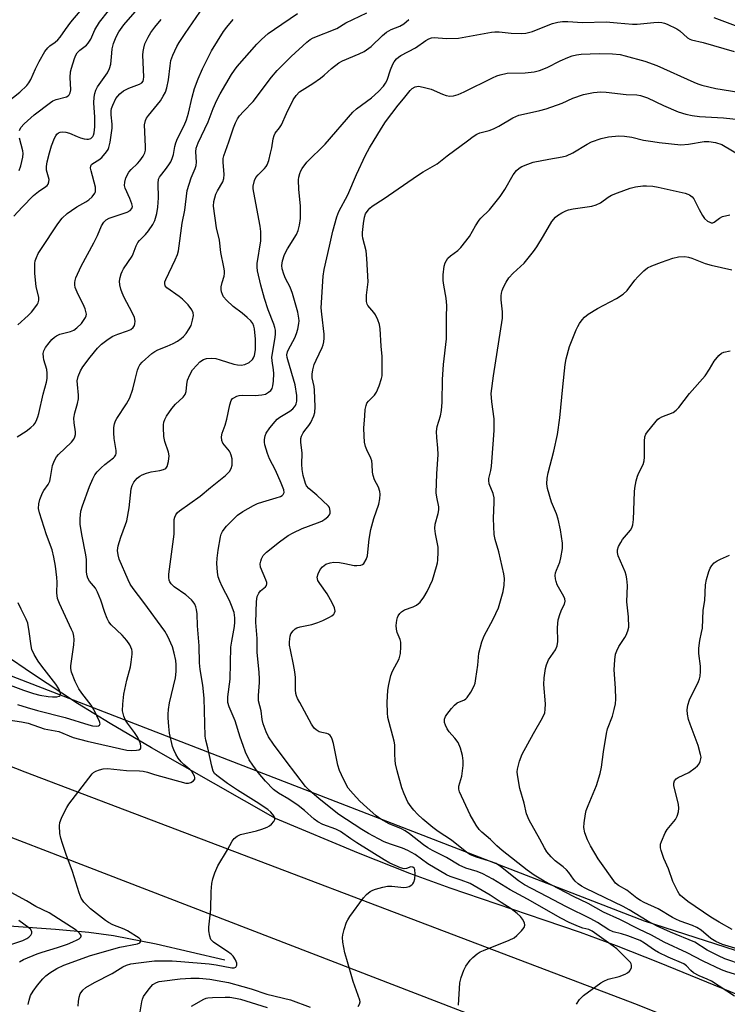
# Model space of a CAD drawing. Units: inches. Extents: x 1201767 to 1207767, y 513457 to 517458.
# Drawn here: x 1204362 to 1204581, y 515298 to 515604 of the extents above; entities that cross this region are included whole.
import ezdxf

# ---------------------------------------------------------------- set-up
doc = ezdxf.new("R2010")
doc.units = ezdxf.units.IN
doc.header["$MEASUREMENT"] = 0
for name, color, linetype in [('HYDRO-Canal', 164, 'Continuous'), ('HYDRO-Single Line Stream', 4, 'Continuous'), ('NTRL-Trees', 3, 'Continuous'), ('TRANS-Road', 130, 'Continuous'), ('Undefined', 1, 'Continuous')]:
    doc.layers.add(name, color=color, linetype=linetype)

msp = doc.modelspace()

# ---------------------------------------------------------------- linework, layer by layer
at = {"layer": 'HYDRO-Canal'}
for points in [[(1204441.39, 515356.07), (1204402.94, 515377.98), (1204390.17, 515385.52), (1204380.09, 515391.71), (1204365.8, 515401.12), (1204341.16, 515417.9), (1204320.94, 515431.73), (1204309.82, 515439.14), (1204277.13, 515459.32), (1204263.84, 515467.53), (1204254.75, 515472.91), (1204247.38, 515476.9), (1204242.25, 515479.21), (1204238.28, 515480.4), (1204228.55, 515482.8)], [(1204425.74, 515312.16), (1204404.47, 515317.09), (1204391.24, 515319.71), (1204383.53, 515320.73), (1204373.17, 515321.68), (1204360.34, 515322.53), (1204346.79, 515323.16), (1204309.07, 515323.68), (1204300.04, 515324.05), (1204293.28, 515324.61), (1204287.05, 515325.5), (1204279.06, 515326.94), (1204269.87, 515328.84), (1204261.32, 515330.82), (1204251.64, 515333.54), (1204228.73, 515340.57), (1204215.94, 515343.95), (1204187.52, 515350.82)]]:
    msp.add_lwpolyline(points, dxfattribs=at)
at = {"layer": 'HYDRO-Single Line Stream'}
msp.add_lwpolyline([(1204614.01, 515289.37), (1204560.47, 515311.27), (1204547.11, 515316.53), (1204535.92, 515320.68), (1204524.66, 515324.58), (1204495.53, 515334.49), (1204483.01, 515339), (1204467.15, 515345.3), (1204441.39, 515356.07)], dxfattribs=at)
at = {"layer": 'NTRL-Trees'}
msp.add_polyline3d([(1205624.52, 515205.51, 0), (1205399.52, 515172.18, 0), (1205180.77, 515174.26, 0), (1204934.27, 515202.19, 0), (1204910.01, 515210.01, 0), (1204895.86, 515214.57, 0), (1204555.77, 515324.26, 0), (1203972.13, 515550.24, 0)], dxfattribs=at)
at = {"layer": 'TRANS-Road'}
msp.add_lwpolyline([(1204179.49, 515442.88), (1204363.76, 515370.49), (1204553.49, 515298.41), (1204557.9, 515296.65), (1204562.31, 515294.9), (1204566.73, 515293.16), (1204571.16, 515291.43), (1204575.58, 515289.71), (1204580.01, 515288), (1204584.44, 515286.3), (1204588.88, 515284.61), (1204593.32, 515282.93), (1204597.77, 515281.26), (1204602.22, 515279.6), (1204606.67, 515277.95), (1204601.03, 515255.39), (1204568.03, 515269.62), (1204299.1, 515373.47)], dxfattribs=at)
at = {"layer": 'Undefined'}
for points, elevation in [([(1204360.34, 515542.91), (1204362.85, 515545.65), (1204366.4, 515549.28), (1204367.96, 515550.55), (1204370.23, 515552.09), (1204370.61, 515552.42), (1204370.9, 515552.81), (1204371.16, 515553.48), (1204371.24, 515554.2), (1204371.1, 515554.99), (1204370.48, 515557.11), (1204370.46, 515558.25), (1204370.63, 515559.7), (1204371.32, 515562.48), (1204371.98, 515564.68), (1204372.92, 515567.09), (1204373.31, 515567.84), (1204373.63, 515568.26), (1204374.19, 515568.72), (1204374.64, 515568.91), (1204375.4, 515569.02), (1204376.46, 515568.97), (1204377.54, 515568.65), (1204379.95, 515567.57), (1204381.01, 515567.17), (1204382.09, 515566.86), (1204382.9, 515566.74), (1204383.41, 515566.78), (1204384.13, 515567), (1204384.53, 515567.26), (1204384.81, 515567.6), (1204385.02, 515568.01), (1204385.24, 515568.72), (1204385.42, 515570.62), (1204385.39, 515573.55), (1204385.09, 515577.98), (1204385.18, 515579.77), (1204385.37, 515580.94), (1204385.74, 515581.96), (1204386.24, 515582.94), (1204389.31, 515587.33), (1204390.01, 515588.63), (1204390.39, 515589.98), (1204390.64, 515593.47), (1204390.83, 515594.82), (1204391.25, 515596.39), (1204392.05, 515598.51), (1204392.89, 515600.05), (1204394.43, 515602.26), (1204399.34, 515607.89)], 214), ([(1204361.36, 515474.45), (1204364.18, 515476.21), (1204365.59, 515477.33), (1204366.46, 515478.14), (1204366.83, 515478.59), (1204367.24, 515479.31), (1204367.76, 515480.61), (1204368.1, 515481.7), (1204369.43, 515487.68), (1204370.47, 515491.37), (1204370.64, 515492.5), (1204370.68, 515494.18), (1204370.58, 515495.29), (1204369.65, 515498.33), (1204369.46, 515499.18), (1204369.41, 515500.3), (1204369.6, 515501.1), (1204370.17, 515502.1), (1204371.22, 515503.54), (1204372.11, 515504.62), (1204372.87, 515505.36), (1204373.52, 515505.79), (1204374.58, 515506.24), (1204377.91, 515507.14), (1204378.95, 515507.57), (1204379.83, 515508.24), (1204381.25, 515509.62), (1204381.95, 515510.52), (1204382.54, 515511.47), (1204382.73, 515511.97), (1204382.8, 515512.49), (1204382.67, 515513.32), (1204382.4, 515514.17), (1204381.83, 515515.55), (1204380.24, 515518.56), (1204379.35, 515520.73), (1204379.21, 515521.55), (1204379.21, 515522.35), (1204379.29, 515522.88), (1204379.53, 515523.7), (1204381.2, 515527.37), (1204385.1, 515534.57), (1204386.22, 515536.93), (1204387.45, 515539.9), (1204388.18, 515541.04), (1204388.94, 515541.76), (1204389.85, 515542.29), (1204393.23, 515543.37), (1204395.43, 515544.16), (1204396.4, 515544.68), (1204396.86, 515545.24), (1204397.04, 515545.92), (1204396.92, 515546.72), (1204396.3, 515548.35), (1204394.81, 515551.53), (1204394.65, 515552.35), (1204394.66, 515553.47), (1204395.01, 515554.73), (1204395.97, 515556.48), (1204396.69, 515557.38), (1204398.6, 515559.21), (1204399.38, 515560.07), (1204400.37, 515561.5), (1204400.88, 515562.5), (1204401.08, 515563.33), (1204401.12, 515564.51), (1204400.84, 515571.25), (1204401.11, 515572.51), (1204401.42, 515573.22), (1204402.03, 515574.14), (1204405.74, 515578.65), (1204406.63, 515580.1), (1204407.27, 515581.36), (1204407.72, 515582.69), (1204408.28, 515585.16), (1204408.72, 515589.5), (1204409.01, 515591.17), (1204409.61, 515592.81), (1204410.83, 515595.49), (1204411.53, 515596.73), (1204413.38, 515599.58), (1204419.06, 515607.83)], 218), ([(1204356.77, 515577.06), (1204362.19, 515581.33), (1204364.29, 515583.37), (1204364.98, 515584.27), (1204365.56, 515585.23), (1204367.02, 515588.55), (1204368.16, 515590.86), (1204369.96, 515593.91), (1204370.8, 515595.1), (1204371.43, 515595.71), (1204373.15, 515596.86), (1204373.98, 515597.6), (1204374.65, 515598.43), (1204376.29, 515600.78), (1204377.99, 515603), (1204380.84, 515606.45)], 210), ([(1204358.5, 515386.68), (1204362.64, 515386.06), (1204364.8, 515385.59), (1204369.72, 515383.91), (1204373.15, 515383.29), (1204374.24, 515383), (1204378.7, 515381.21), (1204383.07, 515380.02), (1204395.35, 515377.27), (1204396.71, 515377.18), (1204398.31, 515377.22), (1204399.05, 515377.33), (1204399.57, 515377.62), (1204399.71, 515377.99), (1204399.71, 515378.47), (1204399.57, 515379.27), (1204399.28, 515380.08), (1204398.71, 515381.15), (1204397.75, 515382.69), (1204395.52, 515385.64), (1204394.92, 515386.55), (1204394.38, 515387.84), (1204394.01, 515389.5), (1204394.06, 515391.49), (1204394.42, 515394.62), (1204395.34, 515398.92), (1204396.43, 515403.11), (1204396.71, 515404.51), (1204396.96, 515407.05), (1204396.95, 515407.89), (1204396.87, 515408.43), (1204396.61, 515409.2), (1204396.26, 515409.94), (1204395.31, 515411.28), (1204393.84, 515412.94), (1204390.52, 515416.14), (1204389.77, 515417.08), (1204389.26, 515418.08), (1204388.51, 515419.93), (1204387.29, 515423.8), (1204386.28, 515426.21), (1204385.58, 515427.45), (1204383.71, 515429.72), (1204383.24, 515430.64), (1204383.03, 515431.36), (1204382.88, 515432.5), (1204382.79, 515436.44), (1204382.66, 515437.8), (1204381.35, 515444.17), (1204380.86, 515447.33), (1204380.84, 515449.08), (1204381.09, 515451.4), (1204381.56, 515453.05), (1204383.8, 515459.04), (1204384.82, 515461.41), (1204385.46, 515462.67), (1204386.16, 515463.58), (1204387.39, 515464.83), (1204388.48, 515465.82), (1204391.16, 515467.89), (1204391.54, 515468.28), (1204391.89, 515468.84), (1204392.01, 515469.31), (1204392.01, 515470.15), (1204391.42, 515473.94), (1204391.3, 515475.65), (1204391.33, 515477.35), (1204391.55, 515478.5), (1204391.81, 515479.35), (1204392.19, 515480.12), (1204395.21, 515484.62), (1204396.31, 515486.57), (1204397.21, 515489.25), (1204397.9, 515492.27), (1204398.68, 515495.14), (1204398.96, 515495.98), (1204399.32, 515496.76), (1204400.04, 515497.61), (1204403.08, 515500.26), (1204403.97, 515500.95), (1204404.93, 515501.45), (1204407.8, 515502.57), (1204409.69, 515503.41), (1204410.99, 515504.12), (1204412.17, 515504.93), (1204412.93, 515505.59), (1204413.68, 515506.47), (1204414.69, 515507.9), (1204415.23, 515508.93), (1204415.72, 515510.66), (1204415.96, 515512.11), (1204415.9, 515512.91), (1204415.51, 515513.8), (1204414.3, 515515.33), (1204412.61, 515517.11), (1204411.51, 515517.98), (1204407.73, 515520.68), (1204407.23, 515521.28), (1204407.06, 515521.98), (1204407.14, 515522.47), (1204407.41, 515523.22), (1204410.34, 515529.35), (1204411, 515531.02), (1204411.34, 515532.16), (1204412.49, 515540.71), (1204413.29, 515544.69), (1204414.05, 515550.85), (1204415.28, 515554.76), (1204416.53, 515557.69), (1204416.8, 515558.58), (1204416.88, 515559.58), (1204416.69, 515562.85), (1204416.85, 515564.01), (1204417.47, 515565.67), (1204420.53, 515572.11), (1204422.06, 515576.26), (1204423.22, 515578.86), (1204424.24, 515580.81), (1204427.75, 515586.8), (1204428.7, 515588.2), (1204429.58, 515589.33), (1204435.66, 515596.23), (1204437.06, 515597.68), (1204439.19, 515599.53), (1204441.08, 515600.91), (1204448.22, 515605.71)], 222), ([(1204362.03, 515569.46), (1204362.47, 515570.42), (1204363.46, 515571.49), (1204366.66, 515574.3), (1204371.66, 515578.17), (1204372.39, 515578.62), (1204373.43, 515579.09), (1204376.59, 515579.91), (1204377.19, 515580.23), (1204377.5, 515580.52), (1204377.8, 515581.11), (1204377.96, 515582.07), (1204377.74, 515585.85), (1204377.85, 515587.6), (1204378.15, 515588.79), (1204379.14, 515591.75), (1204379.56, 515592.78), (1204379.96, 515593.49), (1204380.75, 515594.38), (1204382.78, 515595.9), (1204383.38, 515596.5), (1204384.14, 515597.74), (1204385.43, 515600.71), (1204386.91, 515603.09), (1204389.67, 515606.54)], 212), ([(1204364.75, 515298.33), (1204365.05, 515299.75), (1204365.51, 515301.12), (1204366.34, 515302.56), (1204367.64, 515304.38), (1204369.25, 515306.32), (1204370.19, 515307.27), (1204371.44, 515308.21), (1204373.65, 515309.56), (1204375.83, 515310.57), (1204384.06, 515313.61), (1204393.16, 515316.15), (1204398.66, 515317.19), (1204399.36, 515317.52), (1204399.69, 515318.02), (1204399.62, 515318.39), (1204399.12, 515318.9), (1204395.53, 515321.19), (1204394.52, 515321.71), (1204390.95, 515323.13), (1204389.68, 515323.81), (1204388.75, 515324.43), (1204384.05, 515328), (1204381.99, 515330.15), (1204381.16, 515331.35), (1204380.55, 515332.96), (1204378.49, 515339.66), (1204376.5, 515344.93), (1204375.37, 515348.28), (1204374.85, 515349.97), (1204374.59, 515351.42), (1204374.41, 515353.74), (1204374.59, 515354.84), (1204375.11, 515356.16), (1204376.31, 515358.76), (1204376.72, 515359.52), (1204377.39, 515360.49), (1204384.61, 515369.9), (1204385.03, 515370.28), (1204385.76, 515370.72), (1204386.84, 515371.17), (1204387.95, 515371.5), (1204389.39, 515371.56), (1204395.18, 515370.97), (1204399.22, 515370.83), (1204400.35, 515370.71), (1204401.69, 515370.4), (1204403.93, 515369.68), (1204413.64, 515367.02), (1204414.42, 515367.02), (1204415.17, 515367.26), (1204416.04, 515367.78), (1204416.43, 515368.29), (1204416.45, 515368.73), (1204416.3, 515369.21), (1204415.93, 515369.92), (1204415.44, 515370.63), (1204414.83, 515371.27), (1204413.04, 515372.82), (1204412.22, 515373.67), (1204411.29, 515374.8), (1204410.49, 515376.05), (1204409.86, 515377.31), (1204409.47, 515378.37), (1204408.59, 515382.5), (1204408.31, 515384.6), (1204408.12, 515387.27), (1204408.11, 515388.45), (1204408.23, 515389.89), (1204408.56, 515391.89), (1204410.38, 515399.69), (1204410.61, 515401.66), (1204410.61, 515403.68), (1204410.47, 515405.1), (1204410, 515407.37), (1204409.47, 515409.33), (1204408.08, 515412.47), (1204407.09, 515414.2), (1204400.65, 515423.03), (1204397.27, 515427.4), (1204396.35, 515428.79), (1204395.71, 515430.12), (1204393, 515436.54), (1204392.6, 515437.89), (1204392.46, 515439.22), (1204392.69, 515440.61), (1204393.47, 515443.36), (1204394.94, 515447.22), (1204395.3, 515448.35), (1204396.03, 515452.45), (1204396.69, 515458.28), (1204397, 515459.36), (1204397.49, 515460.34), (1204397.97, 515461), (1204398.55, 515461.57), (1204399.4, 515462.24), (1204400.11, 515462.67), (1204401.46, 515463.21), (1204402.86, 515463.63), (1204405.57, 515463.99), (1204406.68, 515464.28), (1204407.4, 515464.62), (1204407.86, 515465.2), (1204408.28, 515466.8), (1204408.42, 515468.5), (1204408.2, 515469.64), (1204407.15, 515473.03), (1204406.78, 515474.56), (1204406.65, 515477.37), (1204406.69, 515478.21), (1204406.83, 515479.02), (1204407.1, 515479.8), (1204407.58, 515480.81), (1204409.23, 515483.27), (1204410.37, 515484.57), (1204412.77, 515486.73), (1204413.4, 515487.52), (1204413.73, 515488.5), (1204413.91, 515490.68), (1204414.17, 515492.05), (1204414.84, 515493.67), (1204415.71, 515495.18), (1204416.98, 515496.7), (1204417.97, 515497.69), (1204419.06, 515498.38), (1204420.04, 515498.7), (1204421.6, 515498.82), (1204422.89, 515498.68), (1204424.21, 515498.34), (1204428.48, 515496.99), (1204429.61, 515496.77), (1204430.78, 515496.69), (1204431.91, 515496.89), (1204433.22, 515497.48), (1204434.29, 515498.46), (1204434.63, 515498.93), (1204434.95, 515499.63), (1204435.17, 515501.38), (1204435.17, 515504.68), (1204434.89, 515507.93), (1204434.7, 515508.78), (1204434.36, 515509.54), (1204433.72, 515510.46), (1204432.67, 515511.48), (1204431.1, 515512.81), (1204428.31, 515514.91), (1204426.22, 515516.82), (1204425.34, 515517.88), (1204424.96, 515518.6), (1204424.67, 515519.36), (1204424.55, 515520.15), (1204424.61, 515520.97), (1204424.9, 515522.34), (1204425.5, 515524.31), (1204425.6, 515525.08), (1204425.57, 515525.91), (1204425.4, 515527.04), (1204424.44, 515531.64), (1204424.03, 515535.46), (1204423.15, 515539.22), (1204422.24, 515545.98), (1204422.3, 515547.42), (1204422.94, 515549.65), (1204423.45, 515550.71), (1204425.08, 515553.57), (1204425.44, 515554.54), (1204425.5, 515555.85), (1204425.15, 515559.63), (1204425.21, 515560.73), (1204425.4, 515561.56), (1204426.95, 515565.98), (1204428.36, 515570.3), (1204429, 515571.85), (1204429.63, 515573.08), (1204430.29, 515574.01), (1204431.45, 515575.33), (1204434.53, 515578.41), (1204440.16, 515586.01), (1204441.92, 515588.1), (1204446.22, 515592.35), (1204451.11, 515596.86), (1204452.17, 515597.65), (1204453.13, 515598.16), (1204460.45, 515601.1), (1204463.21, 515602.88), (1204469.77, 515605.98)], 224), ([(1204361.44, 515391.45), (1204364.48, 515390.45), (1204367.6, 515389.57), (1204376.2, 515387.38), (1204383.54, 515385.09), (1204384.67, 515384.84), (1204385.78, 515384.72), (1204386.52, 515384.83), (1204386.89, 515385.06), (1204387.04, 515385.41), (1204386.9, 515386.1), (1204385.14, 515389.86), (1204384.26, 515391.26), (1204381.34, 515394.91), (1204380.44, 515396.25), (1204379.27, 515398.56), (1204378.14, 515401.43), (1204377.94, 515402.57), (1204377.94, 515403.44), (1204378.93, 515409.88), (1204379.03, 515411.56), (1204378.95, 515412.63), (1204378.67, 515413.63), (1204378.23, 515414.7), (1204374.46, 515422.71), (1204373.87, 515424.25), (1204373.64, 515426.08), (1204373.72, 515429.34), (1204373.66, 515430.81), (1204373.25, 515434.28), (1204372.73, 515437.15), (1204372.16, 515439.37), (1204370.38, 515444), (1204368.28, 515450.88), (1204367.99, 515452.26), (1204368.01, 515453.63), (1204368.38, 515454.99), (1204369.21, 515457.11), (1204369.62, 515457.84), (1204370.9, 515459.69), (1204371.43, 515460.71), (1204371.72, 515461.78), (1204372.31, 515465.53), (1204372.66, 515466.56), (1204373.14, 515467.56), (1204373.58, 515468.26), (1204374.16, 515468.93), (1204378.23, 515472.82), (1204378.91, 515473.73), (1204379.22, 515474.45), (1204379.37, 515475.21), (1204379.39, 515476.01), (1204378.96, 515478.81), (1204378.93, 515480.2), (1204379.22, 515481.84), (1204380.09, 515484.78), (1204380.39, 515486.18), (1204380.4, 515487.32), (1204380.02, 515490.69), (1204379.97, 515491.8), (1204380.22, 515493.14), (1204380.93, 515494.92), (1204381.72, 515496.17), (1204383.94, 515499.19), (1204386.26, 515501.9), (1204387.51, 515503.14), (1204389.59, 515504.72), (1204391.04, 515505.64), (1204392.55, 515506.33), (1204395.5, 515507.28), (1204396.55, 515507.72), (1204397.34, 515508.33), (1204397.72, 515508.95), (1204397.85, 515509.48), (1204397.88, 515510.33), (1204397.66, 515511.44), (1204396.95, 515513), (1204394.54, 515517.62), (1204393.86, 515519.14), (1204393.49, 515520.2), (1204393.21, 515521.6), (1204393.1, 515522.72), (1204393.23, 515523.85), (1204393.55, 515524.96), (1204393.89, 515525.76), (1204394.34, 515526.52), (1204396.97, 515530.42), (1204397.34, 515531.21), (1204398.24, 515533.71), (1204398.78, 515534.72), (1204399.3, 515535.38), (1204401.07, 515537.2), (1204402.01, 515538.36), (1204403.4, 515540.29), (1204404.04, 515541.55), (1204404.66, 515543.69), (1204404.91, 515545.69), (1204405.11, 515548.59), (1204405.03, 515552.96), (1204405.17, 515554.36), (1204405.42, 515554.98), (1204405.72, 515555.43), (1204407.33, 515557.36), (1204408.35, 515558.78), (1204408.97, 515559.77), (1204409.42, 515560.73), (1204409.8, 515561.98), (1204410.19, 515564.47), (1204410.47, 515565.63), (1204411.02, 515566.93), (1204413.07, 515570.98), (1204413.81, 515572.72), (1204414.42, 515574.81), (1204415.57, 515579.83), (1204416.35, 515582.51), (1204417.4, 515585.44), (1204418.74, 515588.55), (1204421.53, 515594.19), (1204425.33, 515600.19), (1204426.35, 515601.54), (1204428.32, 515603.86)], 220), ([(1204361.56, 515509.21), (1204364.74, 515512.06), (1204365.74, 515513.07), (1204367.17, 515514.84), (1204367.62, 515515.54), (1204367.84, 515516.04), (1204368.02, 515516.83), (1204368.01, 515517.67), (1204367.27, 515521.11), (1204366.79, 515525.06), (1204366.85, 515528.17), (1204366.97, 515529.01), (1204367.3, 515530.1), (1204367.9, 515531.33), (1204368.63, 515532.55), (1204373.91, 515540.46), (1204375.3, 515542.26), (1204376.79, 515543.68), (1204378.17, 515544.68), (1204379.83, 515545.75), (1204382.66, 515547.28), (1204383.59, 515547.91), (1204384.58, 515548.87), (1204385.37, 515549.98), (1204385.58, 515550.46), (1204385.67, 515550.91), (1204385.64, 515551.9), (1204384.26, 515556.93), (1204384.12, 515557.73), (1204384.15, 515558.47), (1204384.4, 515558.93), (1204384.77, 515559.26), (1204386.67, 515560.36), (1204387.56, 515561.06), (1204389.04, 515562.87), (1204389.5, 515563.6), (1204389.73, 515564.13), (1204390.13, 515565.83), (1204390.82, 515570.19), (1204390.81, 515571.36), (1204390.43, 515574.26), (1204390.46, 515575.5), (1204390.63, 515576.28), (1204391.01, 515577.33), (1204391.96, 515579.35), (1204393.19, 515580.85), (1204394.25, 515581.7), (1204395.93, 515582.55), (1204399.3, 515583.82), (1204400, 515584.27), (1204400.37, 515584.79), (1204400.53, 515585.24), (1204400.61, 515586.06), (1204400.31, 515592.81), (1204400.37, 515593.94), (1204400.55, 515595), (1204400.94, 515596.3), (1204401.95, 515598.35), (1204402.81, 515599.84), (1204404.01, 515601.45), (1204406, 515603.91)], 216), ([(1204380.22, 515297.83), (1204380.3, 515299.27), (1204380.51, 515300.68), (1204380.91, 515301.68), (1204381.67, 515302.78), (1204382.62, 515303.62), (1204385.33, 515305.19), (1204390.81, 515308.04), (1204394.05, 515310.05), (1204395.26, 515310.56), (1204396.6, 515310.94), (1204398.9, 515311.31), (1204403.9, 515311.88), (1204405.89, 515311.96), (1204409.43, 515311.91), (1204412.09, 515311.75), (1204420.87, 515310.96), (1204423.01, 515310.65), (1204427.85, 515309.75), (1204428.56, 515309.75), (1204429.13, 515309.99), (1204429.45, 515310.55), (1204429.42, 515311.24), (1204429.02, 515312.21), (1204428.27, 515313.36), (1204427.68, 515313.96), (1204426.58, 515314.84), (1204423.82, 515316.53), (1204422.17, 515317.75), (1204421.41, 515318.58), (1204421.02, 515319.55), (1204420.73, 515321.18), (1204420.71, 515322.32), (1204421.33, 515327.95), (1204421.44, 515333.38), (1204421.71, 515335.95), (1204421.95, 515337.35), (1204422.61, 515339.25), (1204423.54, 515341.35), (1204426.49, 515346.34), (1204427.96, 515349.02), (1204428.62, 515349.88), (1204429.51, 515350.59), (1204430.53, 515351.1), (1204435.54, 515352.24), (1204437.19, 515352.76), (1204438.83, 515353.38), (1204439.59, 515353.79), (1204440.22, 515354.32), (1204440.92, 515355.13), (1204441.24, 515355.77), (1204441.24, 515356.22), (1204440.89, 515356.91), (1204439.97, 515358.03), (1204439.08, 515358.81), (1204435.46, 515361.27), (1204429.62, 515364.81), (1204426.56, 515366.88), (1204423.19, 515369.36), (1204422.51, 515370.04), (1204422.1, 515370.71), (1204421.63, 515372.25), (1204420.4, 515378.01), (1204419.82, 515380.34), (1204419.62, 515381.58), (1204419.29, 515393.38), (1204418.87, 515397.42), (1204418.07, 515402.32), (1204417.82, 515404.33), (1204417.73, 515409.66), (1204417.26, 515415.77), (1204417.12, 515419.53), (1204416.95, 515420.92), (1204416.71, 515421.72), (1204416.36, 515422.49), (1204415.94, 515423.22), (1204415.39, 515423.89), (1204413.6, 515425.46), (1204409.99, 515427.96), (1204409.04, 515428.87), (1204408.66, 515429.5), (1204408.47, 515430.03), (1204408.34, 515430.82), (1204408.31, 515431.89), (1204409.96, 515444.3), (1204410.04, 515445.73), (1204409.99, 515448.75), (1204410.18, 515449.54), (1204410.53, 515450.28), (1204411.03, 515450.95), (1204411.69, 515451.53), (1204418.06, 515456.06), (1204421.27, 515458.74), (1204425.95, 515462.44), (1204427.16, 515463.65), (1204427.7, 515464.58), (1204427.94, 515465.67), (1204428.03, 515466.8), (1204427.96, 515467.66), (1204427.71, 515468.78), (1204427.4, 515469.58), (1204427.14, 515470.02), (1204425.58, 515471.81), (1204425.09, 515472.52), (1204424.82, 515473.32), (1204424.72, 515474.46), (1204424.93, 515475.58), (1204425.77, 515478.03), (1204426.32, 515479.91), (1204427.23, 515484.31), (1204427.67, 515485.67), (1204428.11, 515486.28), (1204428.5, 515486.58), (1204429.43, 515487.03), (1204430.19, 515487.24), (1204431.04, 515487.32), (1204435.11, 515487.28), (1204437.16, 515487.47), (1204438.28, 515487.71), (1204439.29, 515488.26), (1204439.92, 515488.82), (1204440.33, 515489.47), (1204440.59, 515490.23), (1204440.78, 515491.68), (1204440.88, 515494.04), (1204440.78, 515495.18), (1204440.36, 515497.98), (1204440.32, 515499.14), (1204441.31, 515505.24), (1204441.41, 515506.38), (1204441.37, 515507.49), (1204441.23, 515508.32), (1204440.91, 515509.42), (1204439.18, 515513.82), (1204437.98, 515517.34), (1204436.82, 515521.45), (1204435.82, 515525.88), (1204435.72, 515527.01), (1204435.77, 515528.17), (1204436.88, 515535.26), (1204436.86, 515538.07), (1204436.69, 515539.77), (1204434.69, 515550.17), (1204434.54, 515551.32), (1204434.53, 515552.18), (1204434.86, 515553.91), (1204435.32, 515554.91), (1204435.99, 515555.7), (1204438.02, 515557.66), (1204438.55, 515558.31), (1204438.82, 515558.81), (1204439.32, 515560.14), (1204439.9, 515562.38), (1204440.27, 515564.08), (1204440.71, 515566.81), (1204441, 515567.89), (1204441.36, 515568.57), (1204442.67, 515570.25), (1204443.27, 515571.22), (1204444.77, 515574.68), (1204446.88, 515578.95), (1204447.8, 515580.3), (1204448.89, 515581.4), (1204452.94, 515583.98), (1204455.38, 515585.7), (1204456.53, 515586.62), (1204458.79, 515588.69), (1204461.03, 515590.41), (1204462.22, 515591.1), (1204467.32, 515593.18), (1204468.91, 515593.95), (1204471.06, 515595.48), (1204474.55, 515598.9), (1204475.83, 515599.95), (1204477.22, 515600.75), (1204479.94, 515601.78), (1204481.16, 515602.48), (1204482.69, 515603.82)], 226), ([(1204467.05, 515297.76), (1204467.5, 515298.45), (1204467.64, 515299.17), (1204467.55, 515299.67), (1204465.47, 515305.56), (1204463.48, 515312.36), (1204462.95, 515314.35), (1204462.32, 515317.72), (1204462.17, 515319.12), (1204462.24, 515319.97), (1204462.67, 515321.66), (1204463.42, 515323.89), (1204463.82, 515324.66), (1204464.47, 515325.64), (1204468.64, 515331.42), (1204469.65, 515332.49), (1204470.8, 515333.41), (1204471.56, 515333.84), (1204472.38, 515334.14), (1204474.65, 515334.77), (1204476.09, 515335.07), (1204477.5, 515335.07), (1204481.18, 515334.69), (1204482.04, 515334.72), (1204482.82, 515334.93), (1204483.68, 515335.47), (1204484.02, 515335.83), (1204484.29, 515336.3), (1204484.59, 515337.38), (1204484.7, 515338.84), (1204484.59, 515340.22), (1204484.39, 515340.64), (1204483.94, 515341.01), (1204483.37, 515341.09), (1204482.01, 515340.53), (1204481.25, 515340.47), (1204480.17, 515340.79), (1204476.87, 515342.22), (1204475.06, 515343.21), (1204466.67, 515348.52), (1204464.73, 515349.8), (1204461.61, 515352.03), (1204460.14, 515352.72), (1204456.08, 515354.21), (1204454.58, 515355.01), (1204453.43, 515355.84), (1204450.39, 515358.54), (1204448.43, 515360.12), (1204445.52, 515362.01), (1204442.36, 515363.88), (1204440.8, 515365.05), (1204438.33, 515367.63), (1204436.05, 515370.32), (1204434.36, 515372.62), (1204433.3, 515374.3), (1204432.16, 515376.68), (1204431.35, 515378.69), (1204430.44, 515381.26), (1204428.87, 515386.32), (1204427.01, 515390.73), (1204426.65, 515392.01), (1204426.59, 515392.75), (1204426.64, 515393.77), (1204427.4, 515399.32), (1204427.57, 515409.19), (1204427.84, 515411.11), (1204428.71, 515415.6), (1204428.83, 515416.95), (1204428.84, 515418.3), (1204428.56, 515420), (1204427.81, 515422.11), (1204427.12, 515423.66), (1204424.84, 515427.98), (1204424.13, 515429.67), (1204423.67, 515431.02), (1204423.43, 515432.45), (1204423.27, 515435.11), (1204423.34, 515436.8), (1204423.61, 515439.33), (1204424.35, 515443.46), (1204424.62, 515444.3), (1204425, 515445.1), (1204425.47, 515445.85), (1204426.23, 515446.76), (1204429.6, 515450.16), (1204431.29, 515451.28), (1204434.56, 515453.13), (1204435.85, 515453.78), (1204437.44, 515454.31), (1204441.67, 515455.48), (1204443, 515455.96), (1204443.46, 515456.22), (1204443.81, 515456.55), (1204444.07, 515457.16), (1204443.97, 515458.05), (1204443.22, 515460.08), (1204441.42, 515464.06), (1204439.59, 515467.66), (1204438.95, 515469.23), (1204438.09, 515471.92), (1204437.98, 515472.78), (1204438, 515473.66), (1204438.2, 515474.79), (1204438.56, 515475.54), (1204439.7, 515477.18), (1204441.29, 515479.22), (1204441.89, 515479.88), (1204442.72, 515480.56), (1204445.89, 515482.43), (1204446.8, 515483.11), (1204447.35, 515483.7), (1204447.64, 515484.14), (1204447.84, 515484.67), (1204448.01, 515485.51), (1204448.07, 515486.38), (1204448.02, 515487.23), (1204447.48, 515490.6), (1204445.21, 515498.27), (1204445.01, 515499.09), (1204444.93, 515499.91), (1204445.09, 515500.76), (1204445.39, 515501.52), (1204447.38, 515505.17), (1204447.97, 515506.51), (1204448.33, 515507.88), (1204448.65, 515509.56), (1204448.73, 515510.4), (1204448.68, 515511.2), (1204448.29, 515513.14), (1204446.65, 515518.89), (1204445.94, 515520.81), (1204444.56, 515523.54), (1204444, 515524.89), (1204443.46, 515526.58), (1204443.38, 515527.61), (1204443.56, 515529.05), (1204444.17, 515530.98), (1204445.16, 515532.79), (1204447.87, 515537.18), (1204448.42, 515538.47), (1204448.89, 515540.1), (1204449.11, 515542.14), (1204449.16, 515546.13), (1204448.66, 515551.17), (1204448.54, 515554.1), (1204448.67, 515554.97), (1204448.99, 515556.1), (1204449.3, 515556.93), (1204449.72, 515557.7), (1204451.14, 515559.59), (1204456.77, 515565.24), (1204465.42, 515575.17), (1204466.52, 515576.14), (1204471.14, 515579.61), (1204473.32, 515581.59), (1204474.89, 515583.22), (1204475.55, 515584.09), (1204476.06, 515585.03), (1204477.06, 515588.21), (1204477.75, 515590.01), (1204478.17, 515590.73), (1204478.92, 515591.63), (1204479.56, 515592.24), (1204480.27, 515592.74), (1204484.77, 515595.13), (1204488, 515597.37), (1204488.97, 515597.9), (1204489.75, 515598.15), (1204490.58, 515598.24), (1204494.46, 515598.01), (1204498.13, 515598.07), (1204508.33, 515599.94), (1204509.44, 515600.08), (1204510.71, 515600.04), (1204514.43, 515599.64), (1204517.61, 515599.57), (1204519.05, 515599.64), (1204521.03, 515600.11), (1204525.9, 515602.11), (1204527.29, 515602.62), (1204528.94, 515603), (1204530.34, 515603.2), (1204532.05, 515603.21), (1204536.61, 515602.96), (1204543.93, 515603.11), (1204547.3, 515602.87), (1204552.06, 515602.39), (1204553.5, 515602.47), (1204558.66, 515602.97), (1204560.07, 515603.02), (1204561.18, 515602.97), (1204562.02, 515602.77), (1204562.85, 515602.45), (1204565.81, 515601.02), (1204566.74, 515600.34), (1204569.09, 515598.22), (1204569.8, 515597.77), (1204570.31, 515597.55), (1204574, 515596.76), (1204583.56, 515593.98)], 228), ([(1204577.24, 515604.5), (1204583.9, 515601.97)], 226), ([(1204498.13, 515298.13), (1204498.55, 515305.07), (1204498.92, 515306.79), (1204499.74, 515309.02), (1204500.45, 515310.27), (1204501.78, 515312.15), (1204502.56, 515312.97), (1204503.88, 515314.05), (1204504.85, 515314.66), (1204505.91, 515315.16), (1204513.87, 515318.38), (1204515.35, 515319.09), (1204516.23, 515319.74), (1204517.63, 515321.2), (1204518.48, 515322.3), (1204518.74, 515322.98), (1204518.62, 515323.66), (1204518, 515324.81), (1204517.34, 515325.67), (1204516.37, 515326.6), (1204514.46, 515328.08), (1204511.31, 515330.03), (1204507.94, 515332.28), (1204501.75, 515335.87), (1204498.96, 515336.94), (1204495.56, 515338.05), (1204494.37, 515338.61), (1204488.63, 515341.99), (1204484.74, 515344.87), (1204482.42, 515346.18), (1204480.81, 515346.89), (1204477.04, 515348.12), (1204475.14, 515348.86), (1204473.34, 515349.76), (1204470.26, 515351.46), (1204468.2, 515352.66), (1204461.02, 515357.26), (1204454.93, 515362.21), (1204451.91, 515364.79), (1204450.75, 515366.04), (1204444.73, 515373.84), (1204440.84, 515379.1), (1204439.26, 515381.44), (1204438.49, 515382.98), (1204437.57, 515385.42), (1204437.3, 515386.77), (1204437.01, 515389.49), (1204436.19, 515392.52), (1204436.1, 515393.37), (1204436.1, 515394.24), (1204436.46, 515398.28), (1204436.48, 515399.42), (1204436.36, 515401.39), (1204435.73, 515407.64), (1204435.77, 515411.94), (1204435.33, 515416.88), (1204435.52, 515423.41), (1204435.77, 515424.93), (1204436.21, 515425.97), (1204436.79, 515426.65), (1204438.3, 515427.95), (1204438.61, 515428.35), (1204438.74, 515428.8), (1204438.69, 515429.29), (1204438.45, 515430.08), (1204436.77, 515433.99), (1204436.71, 515435.05), (1204436.83, 515435.86), (1204437.06, 515436.64), (1204437.64, 515437.59), (1204438.65, 515438.63), (1204442.61, 515441.82), (1204445.38, 515443.8), (1204446.86, 515444.64), (1204449.69, 515445.98), (1204454.45, 515447.72), (1204455.75, 515448.27), (1204456.72, 515448.89), (1204457.61, 515449.64), (1204458.13, 515450.27), (1204458.32, 515450.74), (1204458.37, 515451.24), (1204458.28, 515452.02), (1204458.12, 515452.52), (1204457.86, 515452.96), (1204454.21, 515456.33), (1204451.71, 515458.41), (1204451.04, 515459.25), (1204450.69, 515459.99), (1204449.99, 515462.43), (1204449.65, 515464.35), (1204449.55, 515465.98), (1204449.67, 515469.33), (1204449.23, 515472.79), (1204449.25, 515473.88), (1204449.47, 515474.65), (1204449.99, 515475.64), (1204450.46, 515476.35), (1204451.77, 515477.94), (1204452.35, 515478.9), (1204453.31, 515480.94), (1204453.6, 515482.01), (1204453.66, 515483.72), (1204453.49, 515488.95), (1204453.36, 515490.07), (1204452.79, 515492.77), (1204452.76, 515493.89), (1204452.98, 515495.25), (1204453.41, 515496.86), (1204453.97, 515498.19), (1204455.85, 515502.11), (1204456.16, 515502.92), (1204456.39, 515503.93), (1204456.48, 515505.04), (1204456.45, 515506.23), (1204455.73, 515512.45), (1204455.61, 515514.43), (1204456.15, 515524.22), (1204456.48, 515526.38), (1204458.2, 515533.57), (1204459.2, 515538.25), (1204460.47, 515542.71), (1204461.08, 515544.34), (1204463.8, 515549.53), (1204466.53, 515555.79), (1204469.33, 515561.76), (1204470.55, 515564.03), (1204474.22, 515570.16), (1204475.53, 515572.14), (1204479.39, 515577.35), (1204481.05, 515579.28), (1204483.11, 515581.87), (1204483.73, 515582.44), (1204484.71, 515582.99), (1204485.24, 515583.14), (1204485.77, 515583.15), (1204487.15, 515582.91), (1204489.63, 515582.22), (1204493.2, 515580.69), (1204494.31, 515580.29), (1204495.46, 515580.12), (1204496.61, 515580.19), (1204498, 515580.61), (1204499.91, 515581.39), (1204508.72, 515585.8), (1204510.04, 515586.41), (1204511.08, 515586.76), (1204513.22, 515587.2), (1204518.8, 515587.35), (1204521.58, 515587.61), (1204523.2, 515588.08), (1204525.59, 515588.96), (1204529.67, 515591.05), (1204532.01, 515592.09), (1204533.34, 515592.57), (1204534.71, 515592.9), (1204536.12, 515593.12), (1204541.77, 515593.32), (1204545.89, 515593.24), (1204548.21, 515593), (1204549.83, 515592.62), (1204555.85, 515590.94), (1204559.62, 515589.59), (1204571.03, 515584.42), (1204572.34, 515583.89), (1204573.6, 515583.5), (1204577.9, 515582.52), (1204585.07, 515581.36)], 230), ([(1204534.68, 515298.43), (1204535.66, 515299.88), (1204536.86, 515301.17), (1204542.24, 515305.06), (1204543.2, 515305.64), (1204544.56, 515306.21), (1204547.95, 515307.04), (1204549.77, 515307.81), (1204550.51, 515308.2), (1204551.16, 515308.67), (1204551.47, 515309.08), (1204551.74, 515309.82), (1204551.78, 515310.6), (1204551.65, 515311.04), (1204551.41, 515311.42), (1204547.19, 515315.6), (1204546.11, 515316.48), (1204539.56, 515321.1), (1204538.52, 515321.59), (1204536.71, 515322.04), (1204535.36, 515322.53), (1204532.46, 515323.83), (1204529.85, 515325.13), (1204519.56, 515331.02), (1204514.15, 515333.97), (1204508.77, 515337.21), (1204505.63, 515338.87), (1204503.9, 515339.61), (1204500.42, 515340.61), (1204498.29, 515341.62), (1204494.46, 515344), (1204490.11, 515346.16), (1204488.65, 515346.96), (1204487.29, 515347.93), (1204482.97, 515351.26), (1204481.56, 515352.23), (1204480.44, 515352.81), (1204476.62, 515354.37), (1204474.08, 515355.89), (1204472.63, 515356.93), (1204469.68, 515359.44), (1204467.6, 515361.4), (1204465.44, 515363.71), (1204463.98, 515365.49), (1204462.45, 515368.29), (1204461.22, 515370.91), (1204460.77, 515372.63), (1204459.36, 515379.33), (1204458.96, 515380.67), (1204458.64, 515381.41), (1204458.36, 515381.84), (1204457.88, 515382.23), (1204457.34, 515382.44), (1204455.78, 515382.73), (1204454.98, 515382.97), (1204454.02, 515383.52), (1204453.42, 515384.1), (1204452.62, 515385.31), (1204448.91, 515392.02), (1204448.23, 515393.32), (1204447.93, 515394.09), (1204447.72, 515394.85), (1204447.59, 515395.95), (1204447.56, 515399.78), (1204447.4, 515401.51), (1204447.03, 515403.84), (1204446.02, 515408.39), (1204445.79, 515409.84), (1204445.75, 515410.71), (1204445.81, 515411.81), (1204445.93, 515412.62), (1204446.17, 515413.38), (1204446.85, 515414.29), (1204447.51, 515414.86), (1204448, 515415.16), (1204449.05, 515415.51), (1204452.66, 515416.22), (1204454.53, 515416.84), (1204456.05, 515417.47), (1204458.16, 515418.49), (1204458.91, 515418.92), (1204459.51, 515419.45), (1204459.75, 515419.88), (1204459.86, 515420.35), (1204459.83, 515420.85), (1204459.68, 515421.37), (1204458.94, 515422.94), (1204457.42, 515425.76), (1204455.16, 515428.94), (1204454.57, 515429.89), (1204454.38, 515430.37), (1204454.33, 515430.88), (1204454.62, 515431.96), (1204455.27, 515433.3), (1204455.94, 515434.16), (1204457.01, 515434.92), (1204458.39, 515435.41), (1204459.53, 515435.55), (1204461.24, 515435.43), (1204462.95, 515435.18), (1204465.8, 515434.56), (1204466.63, 515434.48), (1204467.9, 515434.64), (1204468.34, 515434.84), (1204468.74, 515435.19), (1204469.5, 515436.39), (1204469.89, 515437.48), (1204470.06, 515438.62), (1204470.41, 515442.68), (1204470.99, 515445.72), (1204471.86, 515449.15), (1204473.4, 515453.55), (1204473.78, 515455.22), (1204473.89, 515456.63), (1204473.8, 515457.46), (1204473.3, 515458.81), (1204472.13, 515461.12), (1204471.67, 515462.42), (1204471.48, 515463.48), (1204471.37, 515465.89), (1204471.22, 515466.96), (1204470.94, 515467.77), (1204469.73, 515470.37), (1204469.33, 515471.45), (1204469.01, 515472.82), (1204468.86, 515474.73), (1204468.83, 515477.1), (1204469.06, 515480.9), (1204469.24, 515482.92), (1204469.49, 515484.2), (1204469.77, 515484.92), (1204470.2, 515485.55), (1204472.1, 515487.37), (1204472.72, 515488.34), (1204473.5, 515490.25), (1204474.27, 515492.48), (1204474.45, 515493.33), (1204474.51, 515494.47), (1204474.47, 515499.36), (1204474.15, 515502.57), (1204473.87, 515507.94), (1204473.67, 515509.32), (1204473.16, 515510.71), (1204472.37, 515512.31), (1204471.89, 515513.02), (1204470.02, 515515.17), (1204469.8, 515515.59), (1204469.62, 515516.39), (1204469.62, 515518.4), (1204470.12, 515522.46), (1204469.74, 515529.78), (1204469.51, 515532.11), (1204468.53, 515536.09), (1204468.38, 515536.93), (1204468.35, 515537.78), (1204468.64, 515540.63), (1204468.95, 515542.6), (1204469.35, 515543.63), (1204470.14, 515544.77), (1204470.7, 515545.38), (1204471.39, 515545.94), (1204475.06, 515548.34), (1204485.45, 515555.51), (1204487.17, 515556.61), (1204491.56, 515559.12), (1204494.6, 515561.55), (1204500.88, 515566.25), (1204502.69, 515567.55), (1204503.85, 515568.28), (1204504.79, 515568.68), (1204507.67, 515569.47), (1204508.97, 515569.95), (1204510.67, 515570.83), (1204514.94, 515573.35), (1204516.83, 515574.15), (1204518.24, 515574.54), (1204523.37, 515575.62), (1204525.33, 515576.14), (1204530.29, 515577.96), (1204533.59, 515579.44), (1204536.87, 515580.64), (1204540.03, 515581.27), (1204542.22, 515581.41), (1204543.94, 515581.31), (1204550.13, 515580.65), (1204553.42, 515580.48), (1204554.53, 515580.3), (1204556.76, 515579.53), (1204561.68, 515577.24), (1204566.23, 515575.28), (1204568.63, 515574.49), (1204570.55, 515574.11), (1204572.79, 515573.8), (1204580.28, 515573.4), (1204585.13, 515572.84)], 232), ([(1204362.01, 515557.09), (1204362.44, 515558.44), (1204363.1, 515561.22), (1204363.22, 515562.33), (1204363.12, 515563.18), (1204362.09, 515567.05)], 212), ([(1204583.64, 515300.91), (1204576.59, 515305.57), (1204575.2, 515306.28), (1204572.7, 515307.3), (1204571.01, 515308.24), (1204570.15, 515308.9), (1204568.8, 515310.37), (1204567.95, 515310.94), (1204563.1, 515313.05), (1204560.13, 515314.47), (1204558.9, 515315.24), (1204555.83, 515317.43), (1204554.4, 515318.2), (1204550.66, 515319.69), (1204548.68, 515320.3), (1204546.05, 515320.94), (1204544.78, 515321.49), (1204541.23, 515323.76), (1204539.16, 515324.91), (1204531.58, 515328.64), (1204525.54, 515331.87), (1204518.56, 515335.46), (1204516.7, 515336.69), (1204511.13, 515341.17), (1204509.81, 515342.06), (1204507.72, 515342.88), (1204503.7, 515344.06), (1204501.9, 515344.83), (1204500.68, 515345.52), (1204495.99, 515349.3), (1204491.79, 515352.06), (1204490.18, 515353.26), (1204487.11, 515355.81), (1204485.39, 515357.45), (1204484.28, 515358.62), (1204483.43, 515359.73), (1204482.48, 515361.14), (1204481.26, 515363.67), (1204480.6, 515365.56), (1204479.16, 515370.87), (1204478.62, 515373.03), (1204478.46, 515374.12), (1204478.36, 515376.05), (1204478.35, 515378.89), (1204478.24, 515380.02), (1204476.24, 515387.4), (1204476.11, 515388.84), (1204476.04, 515392.03), (1204476.18, 515395.86), (1204476.49, 515397.58), (1204477.15, 515400.42), (1204477.64, 515401.78), (1204479.72, 515405.58), (1204479.99, 515406.39), (1204480.14, 515407.26), (1204480.29, 515409.33), (1204480.26, 515410.79), (1204480.06, 515411.61), (1204479.16, 515413.72), (1204478.87, 515414.79), (1204478.83, 515415.91), (1204479.02, 515417.61), (1204479.22, 515418.43), (1204479.44, 515418.93), (1204479.92, 515419.6), (1204480.49, 515420.19), (1204481.42, 515420.77), (1204484.13, 515421.7), (1204485.16, 515422.24), (1204486.25, 515423.18), (1204487.43, 515424.73), (1204488.44, 515426.47), (1204490.07, 515429.94), (1204491.36, 515434.22), (1204491.63, 515435.38), (1204491.73, 515436.23), (1204491.85, 515438.78), (1204491.82, 515440.2), (1204491.01, 515444.34), (1204490.8, 515446.05), (1204490.94, 515447.39), (1204491.84, 515450.69), (1204492.04, 515451.84), (1204491.99, 515452.68), (1204491.4, 515455.68), (1204491.26, 515457.04), (1204491.4, 515462.93), (1204491.82, 515468.95), (1204491.76, 515470.97), (1204491.41, 515474.18), (1204491.35, 515476.07), (1204491.55, 515477.65), (1204492.57, 515480.99), (1204492.85, 515482.63), (1204493.03, 515485.15), (1204493.22, 515492.23), (1204493.47, 515496.82), (1204494.39, 515504.8), (1204494.44, 515507.7), (1204494.39, 515511.51), (1204494.52, 515515.22), (1204494.3, 515517.45), (1204493.54, 515521.49), (1204493.36, 515522.94), (1204493.36, 515524.7), (1204493.67, 515527.34), (1204493.99, 515528.44), (1204494.86, 515529.83), (1204495.65, 515530.6), (1204497.9, 515532.18), (1204498.87, 515533.16), (1204501.51, 515536.62), (1204503.38, 515539.92), (1204504.51, 515541.6), (1204505.09, 515542.25), (1204507.77, 515544.8), (1204511.01, 515548.99), (1204512.52, 515551.14), (1204515.1, 515555.73), (1204516.14, 515557.04), (1204516.98, 515557.81), (1204517.72, 515558.24), (1204519.59, 515559.05), (1204521.23, 515559.64), (1204526.14, 515560.6), (1204530.23, 515561.24), (1204531.58, 515561.59), (1204533.54, 515562.5), (1204538.04, 515565.22), (1204539.33, 515565.9), (1204542.38, 515566.93), (1204544.64, 515567.5), (1204547.84, 515567.74), (1204549.57, 515567.67), (1204551.87, 515567.33), (1204555.52, 515566.47), (1204558.37, 515565.99), (1204560.37, 515565.72), (1204567, 515565.04), (1204569.43, 515565.17), (1204574.3, 515566.02), (1204575.74, 515566.07), (1204577.75, 515565.73), (1204579.78, 515565.06), (1204585.9, 515561.51)], 234), ([(1204586.02, 515307.05), (1204581.28, 515308.55), (1204579.64, 515309.15), (1204573.93, 515311.78), (1204569.03, 515314.36), (1204561.84, 515317.68), (1204557.94, 515319.87), (1204553.98, 515321.71), (1204548.16, 515324.74), (1204543.07, 515326.99), (1204538.32, 515329.67), (1204533.75, 515331.91), (1204524.64, 515336.64), (1204521.56, 515338.47), (1204519.41, 515340.02), (1204511.71, 515346.11), (1204509.99, 515347.62), (1204508.02, 515349.55), (1204505.36, 515351.83), (1204504.59, 515352.62), (1204503.61, 515354), (1204501.71, 515357.17), (1204498.47, 515364.36), (1204498.24, 515365.2), (1204498.25, 515366.07), (1204499.16, 515369.24), (1204499.63, 515372.46), (1204499.62, 515373.92), (1204499.35, 515375.62), (1204498.79, 515377.84), (1204497.98, 515379.66), (1204496.96, 515381.03), (1204495.19, 515382.92), (1204494.57, 515383.91), (1204494.1, 515384.99), (1204493.84, 515385.82), (1204493.76, 515386.38), (1204493.81, 515386.9), (1204494.08, 515387.66), (1204494.52, 515388.37), (1204495.92, 515390.2), (1204496.87, 515391.26), (1204497.76, 515391.89), (1204499.97, 515392.89), (1204500.4, 515393.17), (1204500.79, 515393.56), (1204501.91, 515395.21), (1204503.01, 515397.24), (1204503.28, 515398.06), (1204503.53, 515399.52), (1204504.08, 515403.63), (1204504.46, 515407.32), (1204505.37, 515410.9), (1204506.07, 515412.72), (1204508.91, 515417.91), (1204510.5, 515421.45), (1204510.97, 515422.83), (1204511.98, 515426.47), (1204512.33, 515428.46), (1204512.38, 515430.46), (1204512.18, 515431.93), (1204510.65, 515438.72), (1204509.5, 515442.55), (1204509.18, 515444.16), (1204509.03, 515449.11), (1204509.21, 515454.14), (1204509.15, 515455.56), (1204508.83, 515456.83), (1204507.67, 515459.84), (1204507.49, 515460.85), (1204507.54, 515461.54), (1204508.17, 515463.96), (1204508.38, 515465.37), (1204509.02, 515473.53), (1204509.17, 515476.48), (1204509.19, 515480), (1204508.42, 515485.33), (1204508.31, 515487.9), (1204508.99, 515493.31), (1204511.74, 515511.29), (1204511.81, 515513.2), (1204511.39, 515516.96), (1204511.4, 515518.13), (1204511.49, 515519), (1204511.7, 515519.81), (1204512.12, 515520.87), (1204512.95, 515522.44), (1204513.73, 515523.71), (1204515.08, 515525.23), (1204518.44, 515528.34), (1204521.38, 515531.96), (1204522.38, 515533.37), (1204524.53, 515536.75), (1204527.09, 515541.22), (1204528.19, 515542.59), (1204528.87, 515543.13), (1204530.13, 515543.87), (1204531.44, 515544.52), (1204532.26, 515544.82), (1204533.68, 515545.11), (1204539.44, 515545.99), (1204540.82, 515546.34), (1204542.11, 515547.02), (1204544.55, 515548.75), (1204545.57, 515549.35), (1204547.45, 515550.16), (1204551.3, 515551.61), (1204553, 515551.99), (1204555.29, 515552.31), (1204556.42, 515552.33), (1204558.38, 515552.19), (1204560.07, 515551.89), (1204568.41, 515549.98), (1204569.23, 515549.73), (1204569.71, 515549.48), (1204570.56, 515548.84), (1204571.08, 515548.23), (1204572.7, 515544.95), (1204573.74, 515543.12), (1204574.39, 515542.16), (1204575.3, 515541.32), (1204575.99, 515540.97), (1204576.47, 515540.84), (1204576.93, 515540.83), (1204577.37, 515541), (1204579.05, 515542.3), (1204579.98, 515542.77), (1204582.27, 515543.28)], 236), ([(1204586.15, 515310.69), (1204580.66, 515312.56), (1204578.69, 515313.43), (1204575.22, 515315.26), (1204571.39, 515317.7), (1204563.83, 515320.79), (1204559.75, 515322.65), (1204556.62, 515324.32), (1204551.07, 515327.74), (1204549.18, 515328.8), (1204540.65, 515332.94), (1204537.44, 515334.41), (1204536.28, 515335.04), (1204535.19, 515335.8), (1204534.34, 515336.62), (1204533.79, 515337.28), (1204532.38, 515339.3), (1204531.66, 515340.14), (1204530.62, 515341.06), (1204528.12, 515342.93), (1204526.89, 515344.19), (1204525.54, 515345.75), (1204524.77, 515346.92), (1204523.36, 515349.64), (1204520.03, 515355.55), (1204519.24, 515357.52), (1204518.44, 515360.82), (1204517.16, 515365.32), (1204516.44, 515369.65), (1204516.36, 515370.51), (1204516.39, 515371.37), (1204517.07, 515373.86), (1204517.87, 515376.02), (1204521.34, 515382.41), (1204524.18, 515387.24), (1204524.85, 515388.8), (1204525.03, 515389.89), (1204525.08, 515391.58), (1204524.57, 515397.65), (1204524.71, 515399.7), (1204525.07, 515402.62), (1204525.37, 515403.74), (1204526.08, 515405.31), (1204528.2, 515408.42), (1204528.72, 515409.58), (1204528.9, 515410.93), (1204528.81, 515415.34), (1204529.05, 515417.64), (1204529.63, 515419.63), (1204530.18, 515421.01), (1204530.96, 515422.58), (1204531.19, 515423.5), (1204531.07, 515424.22), (1204530.77, 515424.93), (1204529.52, 515427.05), (1204528.76, 515428.56), (1204528.37, 515429.6), (1204528.19, 515430.4), (1204528.09, 515431.48), (1204528.19, 515432.29), (1204528.47, 515433.12), (1204529.53, 515435.53), (1204529.9, 515436.92), (1204530.33, 515439.77), (1204530.35, 515441.45), (1204529.8, 515445.58), (1204529.02, 515448.9), (1204528.5, 515450.51), (1204526.97, 515454.15), (1204525.76, 515458.42), (1204525.54, 515459.86), (1204525.62, 515461.57), (1204525.9, 515463.27), (1204527.7, 515469.97), (1204528.83, 515475.16), (1204529.52, 515480.38), (1204530.43, 515489.99), (1204531.18, 515496.85), (1204531.47, 515498.59), (1204532.54, 515502.43), (1204534.58, 515507.58), (1204535.09, 515508.62), (1204535.68, 515509.57), (1204536.49, 515510.73), (1204537.21, 515511.58), (1204538.33, 515512.43), (1204541.25, 515514.25), (1204547.09, 515517.29), (1204549.15, 515518.72), (1204550.37, 515519.85), (1204552.82, 515523.01), (1204553.77, 515524.1), (1204555.61, 515525.96), (1204556.75, 515526.83), (1204558.05, 515527.44), (1204561.02, 515528.62), (1204564.6, 515529.87), (1204566.3, 515530.23), (1204568.32, 515530.37), (1204569.41, 515530.2), (1204570.49, 515529.9), (1204574.63, 515528.23), (1204576.44, 515527.63), (1204582.88, 515526.28)], 238), ([(1204584.47, 515315.67), (1204579.95, 515317.03), (1204577.91, 515317.88), (1204576.36, 515318.84), (1204573.36, 515321.4), (1204572, 515322.27), (1204570.7, 515322.85), (1204566.89, 515324.25), (1204565.53, 515324.85), (1204564.49, 515325.4), (1204560.02, 515328.04), (1204555.73, 515329.97), (1204554.52, 515330.59), (1204553.45, 515331.32), (1204550.28, 515333.83), (1204547.74, 515335.27), (1204546.83, 515335.99), (1204541.43, 515343.53), (1204539.08, 515347.59), (1204538.12, 515349.4), (1204537.31, 515351.62), (1204537, 515353.32), (1204537.04, 515354.73), (1204537.45, 515357.5), (1204537.73, 515358.56), (1204538.28, 515360.1), (1204540.93, 515366.31), (1204542.04, 515370), (1204542.49, 515372.02), (1204543.06, 515376.7), (1204543.96, 515382.44), (1204544.36, 515383.85), (1204545.89, 515387.84), (1204546.42, 515389.84), (1204546.78, 515391.58), (1204546.87, 515393.03), (1204546.79, 515396.53), (1204546.41, 515402.16), (1204546.59, 515405.3), (1204546.8, 515406.99), (1204547.16, 515408.09), (1204547.83, 515409.42), (1204549.74, 515412.22), (1204550.15, 515412.96), (1204550.66, 515414.3), (1204550.88, 515415.43), (1204550.82, 515418.64), (1204550.36, 515423.31), (1204550.51, 515428.38), (1204550.34, 515430.39), (1204550.14, 515431.5), (1204549.8, 515432.59), (1204547.66, 515437.48), (1204547.44, 515438.56), (1204547.44, 515439.36), (1204547.76, 515440.42), (1204548.41, 515441.68), (1204549, 515442.56), (1204551.43, 515445.51), (1204551.84, 515446.23), (1204552.15, 515447.17), (1204552.34, 515448.8), (1204552.7, 515457.39), (1204552.8, 515458.52), (1204553.25, 515460.83), (1204553.61, 515462.25), (1204554.04, 515463.26), (1204555.35, 515465.89), (1204555.69, 515466.99), (1204555.77, 515468.14), (1204555.78, 515473.08), (1204555.93, 515474.47), (1204556.25, 515475.25), (1204556.74, 515475.98), (1204558.96, 515478.8), (1204559.95, 515479.88), (1204560.39, 515480.22), (1204561.11, 515480.61), (1204564.64, 515482.02), (1204565.58, 515482.71), (1204566.42, 515483.53), (1204569.77, 515487.87), (1204574.55, 515493.4), (1204575.96, 515495.46), (1204577.33, 515497.89), (1204578.8, 515499.65), (1204579.66, 515500.35), (1204580.41, 515500.66), (1204582.33, 515501.08)], 240), ([(1204582.99, 515321.67), (1204578.89, 515323.92), (1204576.38, 515325.42), (1204569.18, 515330.31), (1204566.94, 515332.22), (1204566.56, 515332.65), (1204566.09, 515333.38), (1204564.59, 515336.55), (1204563.26, 515340.46), (1204561.81, 515343.68), (1204560.94, 515346.18), (1204560.74, 515347.01), (1204560.7, 515347.56), (1204560.78, 515348.11), (1204561.04, 515348.93), (1204562.23, 515351.63), (1204562.86, 515352.62), (1204565.43, 515355.79), (1204565.91, 515356.81), (1204566.3, 515358.17), (1204566.46, 515359.27), (1204566.35, 515360.39), (1204564.92, 515366.25), (1204564.91, 515367.06), (1204565.12, 515367.79), (1204565.59, 515368.33), (1204566.23, 515368.78), (1204569.49, 515370.33), (1204571.54, 515371.81), (1204572.17, 515372.36), (1204572.71, 515372.97), (1204573.07, 515373.72), (1204573.27, 515374.54), (1204573.3, 515375.1), (1204573.19, 515375.94), (1204572.47, 515378.75), (1204569.89, 515385.36), (1204569.42, 515386.76), (1204569.1, 515388.4), (1204569.01, 515389.77), (1204569.21, 515391.19), (1204569.69, 515392.86), (1204572.54, 515398.59), (1204572.86, 515399.39), (1204573.04, 515400.22), (1204573.12, 515401.64), (1204573.11, 515403.35), (1204572.63, 515407.23), (1204572.66, 515408.94), (1204572.92, 515411.22), (1204573.5, 515413.76), (1204573.72, 515415.13), (1204573.95, 515420.67), (1204574.47, 515423.67), (1204574.68, 515428.51), (1204575, 515430.18), (1204575.74, 515432.68), (1204576.15, 515433.75), (1204576.68, 515434.57), (1204577.43, 515435.34), (1204578.32, 515435.99), (1204579.37, 515436.52), (1204582.09, 515437.7)], 242), ([(1204359.18, 515397.46), (1204363.28, 515395.86), (1204366.38, 515394.82), (1204368.41, 515394.34), (1204370.96, 515393.94), (1204372.31, 515393.81), (1204373.64, 515393.85), (1204374.31, 515394), (1204374.62, 515394.21), (1204374.7, 515394.37), (1204374.74, 515394.75), (1204374.67, 515395.2), (1204374.25, 515396.25), (1204373.3, 515397.75), (1204368.96, 515403.35), (1204367.87, 515404.87), (1204366.62, 515406.88), (1204365.93, 515408.51), (1204365.66, 515409.62), (1204365.08, 515414.09), (1204364.6, 515416.68), (1204364.12, 515417.93), (1204362.56, 515421), (1204361.64, 515422.99)], 218), ([(1204362.05, 515311.64), (1204363.33, 515312.34), (1204367.54, 515314.13), (1204369.04, 515314.64), (1204373.87, 515316.05), (1204376.95, 515317.11), (1204378.59, 515317.79), (1204379.9, 515318.39), (1204380.58, 515318.79), (1204381.03, 515319.22), (1204381.17, 515319.54), (1204381.15, 515319.73), (1204380.98, 515320.12), (1204380.67, 515320.52), (1204379.61, 515321.44), (1204372.75, 515325.92), (1204371.21, 515326.78), (1204367.12, 515328.76), (1204364.22, 515330.54), (1204359.48, 515333.12)], 222), ([(1204359.67, 515317.04), (1204363.07, 515318.27), (1204364.33, 515318.85), (1204365, 515319.28), (1204365.58, 515319.84), (1204365.93, 515320.51), (1204365.92, 515320.95), (1204365.56, 515321.6), (1204364.97, 515322.2), (1204361.87, 515324.4)], 220), ([(1204399.46, 515296.12), (1204399.95, 515299.24), (1204400.17, 515300.06), (1204400.53, 515300.84), (1204402.22, 515303.26), (1204403.38, 515304.57), (1204404.53, 515305.23), (1204405.32, 515305.49), (1204406.2, 515305.66), (1204411.86, 515306.35), (1204415.19, 515306.55), (1204417.78, 515306.5), (1204421.01, 515306.19), (1204425.11, 515305.52), (1204426.83, 515305.15), (1204431.33, 515303.98), (1204433.85, 515303.25), (1204438.76, 515301.62), (1204446.05, 515299.82), (1204452.12, 515297.58)], 228), ([(1204415.34, 515297.86), (1204419.15, 515299.98), (1204419.9, 515300.3), (1204420.45, 515300.43), (1204421.87, 515300.55), (1204425.79, 515300.66), (1204427.27, 515300.61), (1204428.98, 515300.38), (1204430.53, 515300), (1204438.83, 515297.43)], 230)]:
    msp.add_lwpolyline(points, dxfattribs=dict(at, elevation=elevation))

doc.saveas('drawing.dxf')
